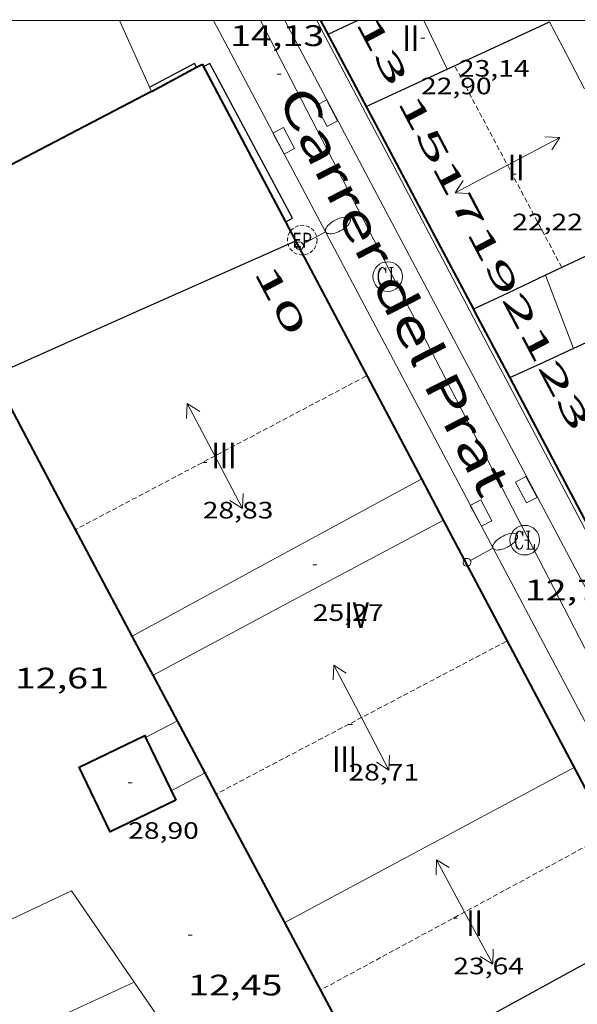
# Model space of a CAD drawing. Units: inches. Extents: x 453994 to 455000, y 4598498 to 4599002.
# Drawn here: x 454169 to 454197, y 4598950 to 4599000 of the extents above; entities that cross this region are included whole.
import ezdxf
from ezdxf.enums import TextEntityAlignment as Align

# ---------------------------------------------------------------- set-up
doc = ezdxf.new("R2010")
doc.units = ezdxf.units.IN
doc.header["$MEASUREMENT"] = 0
doc.linetypes.add('DGN Style 1', pattern=[6.2800894, 0.0104494, -6.26964])
doc.linetypes.add('TRAZOS2', pattern=[0.375, 0.25, -0.125])
for name, color, linetype, lineweight in [('CARENER', 7, 'Continuous', 0), ('CONSTRUCCIO', 7, 'Continuous', 0), ('COS SORTINT-TRIBUNA', 7, 'Continuous', 0), ('COTA ALTIMETRICA', 7, 'Continuous', 0), ('COTA EDIFICI', 7, 'Continuous', 0), ('EIX VIA URBANA PAVIMENTADA', 7, 'Continuous', 0), ('EMBORNAL', 7, 'Continuous', 0), ('FACANA EXTERIOR', 7, 'Continuous', 0), ('FANAL', 7, 'Continuous', 0), ('FILAT', 7, 'Continuous', 0), ('LINIA DE VOLADA', 7, 'Continuous', 0), ('LINIA VOLUMETRICA', 7, 'Continuous', 0), ('MARC FULL', 7, 'Continuous', 0), ('MITGERES', 7, 'Continuous', 0), ('MUR', 7, 'Continuous', 0), ('REGISTRE CLAVEGUERAM', 7, 'Continuous', 0), ('REGISTRE ENLLUMENAT PUBLIC', 7, 'Continuous', 0), ('TEXT DE CARRER', 7, 'Continuous', 0), ('TEXT DE NUMERO DE PLANTES', 7, 'Continuous', 0), ('TEXT DE NUMERO DE POLICIA', 7, 'Continuous', 0), ('VORERA', 7, 'Continuous', 0)]:
    doc.layers.add(name, color=color, linetype=linetype, lineweight=lineweight)
doc.styles.add('Style-Arial', font='ARIAL.TTF')
doc.linetypes.add('filat', pattern='A,0.25,[7,dgnlstyle-mataro.shx,S=0.008,R=0,X=0,Y=0],10.25', length=10.5)

# ---------------------------------------------------------------- blocks, each defined once
blk = doc.blocks.new('COTA')
at = {"color": 0, "linetype": 'ByBlock', "lineweight": -2}
blk.add_line((0, 0), (0.2, 0), dxfattribs=at)
blk = doc.blocks.new('SENTIT')
at = {"color": 0, "linetype": 'ByBlock', "lineweight": -2}
blk.add_line((0, 0), (3, 0), dxfattribs=at)
at = {"color": 0, "linetype": 'ByBlock', "lineweight": -2, "flags": 128}
blk.add_lwpolyline([(2.35, 0.376), (3, 0), (2.35, -0.374)], dxfattribs=at)
blk = doc.blocks.new('REPC')
at = {"color": 0, "linetype": 'ByBlock', "lineweight": -2}
blk.add_circle((0.001121296942234039, 0.0002408043146133423), 1, dxfattribs=at)
at = {"color": 0, "linetype": 'ByBlock', "lineweight": -2, "style": 'Style-Arial', "width": 0.7999964000072}
blk.add_text('EP', height=1.000002, dxfattribs=at).set_placement((-0.0001425146484374409, 1.000000000033197e-06), align=Align.MIDDLE_CENTER)
blk = doc.blocks.new('FANALB')
at = {"color": 0, "linetype": 'ByBlock', "lineweight": -2, "flags": 128}
for points in [[(0.197, 0.005), (0.189, 0.061), (0.165, 0.111), (0.129, 0.155), (0.083, 0.185), (0.029, 0.201), (-0.027, 0.201), (-0.081, 0.185), (-0.129, 0.155), (-0.167, 0.113), (-0.191, 0.063), (-0.199, 0.007), (-0.191, -0.049), (-0.169, -0.099), (-0.133, -0.143), (-0.08700000000000001, -0.173), (-0.033, -0.191), (0.023, -0.191), (0.077, -0.177), (0.125, -0.147), (0.163, -0.105), (0.187, -0.055), (0.197, 0.001), (0.197, 0.005)], [(1.497, 0.005), (0.197, 0.005)], [(2.897, 0.005), (2.889, 0.051), (2.865, 0.095), (2.827, 0.137), (2.773, 0.175), (2.707, 0.211), (2.629, 0.241), (2.541, 0.267), (2.445, 0.285), (2.343, 0.299), (2.237, 0.305), (2.133, 0.303), (2.027, 0.297), (1.927, 0.283), (1.833, 0.261), (1.747, 0.235), (1.671, 0.203), (1.607, 0.167), (1.557, 0.127), (1.523, 0.085), (1.501, 0.041), (1.497, -0.005), (1.509, -0.051), (1.537, -0.095), (1.579, -0.135), (1.635, -0.175), (1.705, -0.209), (1.785, -0.237), (1.875, -0.261), (1.973, -0.279), (2.075, -0.291), (2.179, -0.295), (2.285, -0.293), (2.389, -0.283), (2.489, -0.267), (2.581, -0.247), (2.665, -0.219), (2.737, -0.185), (2.799, -0.149), (2.845, -0.107), (2.877, -0.065), (2.895, -0.019), (2.897, 0.005)]]:
    blk.add_lwpolyline(points, dxfattribs=at)
blk = doc.blocks.new('RCLAVC')
at = {"color": 0, "linetype": 'ByBlock', "lineweight": -2, "flags": 128}
for points in [[(-0.158, 0.43), (-0.122, 0.26), (-0.122, 0.6), (-0.158, 0.43), (-0.228, 0.544), (-0.332, 0.6), (-0.402, 0.6), (-0.508, 0.544), (-0.578, 0.43), (-0.612, 0.316), (-0.648, 0.146), (-0.648, -0.146), (-0.612, -0.316), (-0.578, -0.43), (-0.508, -0.544), (-0.402, -0.6), (-0.332, -0.6), (-0.228, -0.544), (-0.158, -0.43), (-0.122, -0.316)], [(-0.402, 0.6), (-0.472, 0.544), (-0.542, 0.43), (-0.578, 0.316), (-0.612, 0.146), (-0.612, -0.146), (-0.578, -0.316), (-0.542, -0.43), (-0.472, -0.544), (-0.402, -0.6)], [(0.122, 0.6), (0.368, 0.6)], [(0.226, 0.6), (0.226, -0.6)], [(0.262, 0.6), (0.262, -0.6)], [(0.122, -0.6), (0.648, -0.6), (0.648, -0.26), (0.612, -0.6)]]:
    blk.add_lwpolyline(points, dxfattribs=at)
at = {"color": 0, "linetype": 'ByBlock', "lineweight": -2}
blk.add_circle((-0.001401012718677521, -0.0007607361078262329), 1, dxfattribs=at)
blk = doc.blocks.new('EMBORN')
at = {"color": 0, "linetype": 'ByBlock', "lineweight": -2, "flags": 128}
blk.add_lwpolyline([(0, 0), (1.2, 0), (1.2, 0.6), (0, 0.6)], close=True, dxfattribs=at)

msp = doc.modelspace()

# ---------------------------------------------------------------- linework, layer by layer
at = {"layer": 'CARENER', "color": 1, "linetype": 'TRAZOS2', "lineweight": 20}
for points, elevation in [([(454196.0758457583, 4598987.496557396), (454190.6539393424, 4598997.712568257)], 21.90203711223224), ([(454196.0758702346, 4598987.496511278), (454196.0758457583, 4598987.496557396)], 21.90203395672143), ([(454186.1518130878, 4598981.992578048), (454171.4559839574, 4598974.235810809)], 28.79404464221079), ([(454171.4559839574, 4598974.235810809), (454171.4557314472, 4598974.235677528)], 28.8550436886727), ([(454193.2637223047, 4598968.574503282), (454178.5849951525, 4598960.85578893)], 28.60304434607679), ([(454178.5849951525, 4598960.85578893), (454178.5846409784, 4598960.85560269)], 28.78804016926231)]:
    msp.add_lwpolyline(points, dxfattribs=dict(at, elevation=elevation))
at = {"layer": 'CARENER', "color": 1, "linetype": 'TRAZOS2', "lineweight": 20, "extrusion": (-0.004831525147970491, -0.002616600177670816, 0.9999849047701944), "elevation": -14204.42294409142}
msp.add_lwpolyline([(454193.247703016, 4598937.395714575), (454178.684350904, 4598929.508785851)], dxfattribs=at)
at = {"layer": 'CONSTRUCCIO', "color": 1, "linetype": 'Continuous', "lineweight": 20, "elevation": 27.06404196002561}
for points in [[(454176.6176659417, 4598964.547623334), (454175.0068888097, 4598963.712754354)], [(454178.0166481934, 4598961.922608649), (454178.0165777235, 4598961.922571437)]]:
    msp.add_lwpolyline(points, dxfattribs=at)
at = {"layer": 'CONSTRUCCIO', "color": 1, "linetype": 'Continuous', "lineweight": 20, "elevation": 27.06404196002561, "flags": 128}
for points in [[(454175.0068888097, 4598963.712754354), (454175.0066571084, 4598963.712634263)], [(454178.0165777235, 4598961.922571437), (454176.3066386906, 4598961.019620224)]]:
    msp.add_lwpolyline(points, dxfattribs=at)
at = {"layer": 'COS SORTINT-TRIBUNA', "color": 1, "linetype": 'Continuous', "lineweight": 30, "flags": 128}
for points, elevation in [([(454177.581337964, 4598997.637138581), (454177.4759197857, 4598997.827668426), (454175.2119071101, 4598996.619683731)], 16.95302628393346), ([(454182.1020234565, 4598989.810704767), (454182.4488680696, 4598989.995618545)], 16.9570262901328)]:
    msp.add_lwpolyline(points, dxfattribs=dict(at, elevation=elevation))
at = {"layer": 'COS SORTINT-TRIBUNA', "color": 1, "linetype": 'Continuous', "lineweight": 30}
for points, elevation in [([(454177.5849184601, 4598997.630667293), (454177.581337964, 4598997.637138581)], 16.95302628393347), ([(454182.1018661279, 4598989.81062089), (454182.1020234565, 4598989.810704767)], 16.9570262901328)]:
    msp.add_lwpolyline(points, dxfattribs=dict(at, elevation=elevation))
at = {"layer": 'COS SORTINT-TRIBUNA', "color": 1, "linetype": 'Continuous', "lineweight": 30, "extrusion": (-0.01507388791645049, -0.008194616930426765, 0.9998528022446334), "elevation": -44516.30207856141, "flags": 128}
msp.add_lwpolyline([(454131.0979435857, 4598779.61220981), (454126.9064879049, 4598787.445516776), (454126.5954310998, 4598787.285513515)], dxfattribs=at)
at = {"layer": 'EIX VIA URBANA PAVIMENTADA', "color": 1, "linetype": 'Continuous', "lineweight": 20, "elevation": 11.53001787618268}
msp.add_lwpolyline([(454205.3036199719, 4598952.6273872), (454180.8303640296, 4599000)], dxfattribs=at)
at = {"layer": 'FACANA EXTERIOR', "color": 1, "linetype": 'Continuous', "lineweight": 40}
for points, elevation in [([(454175.3049056843, 4598996.412682703), (454177.581337964, 4598997.637138581)], 14.80002294585574), ([(454182.6146612079, 4598988.841527503), (454182.1020234565, 4598989.810704767)], 13.88490145004704), ([(454188.983663544, 4598976.800486349), (454182.6146612079, 4598988.841527503)], 13.15865710981669), ([(454190.0865418356, 4598974.715418359), (454188.983663544, 4598976.800486349)], 13.03289814868048), ([(454200.8986256402, 4598954.27442318), (454190.0865418356, 4598974.715418359)], 11.80001829485991), ([(454174.3266950161, 4598968.847647382), (454171.4559839574, 4598974.235810809)], 24.62603818014031), ([(454178.5849951525, 4598960.85578893), (454178.0165777235, 4598961.922571437)], 23.76448733348514), ([(454182.048597022, 4598954.354566325), (454178.7156393216, 4598960.610601314), (454178.5849951525, 4598960.85578893)], 23.06403575767763)]:
    msp.add_lwpolyline(points, dxfattribs=dict(at, elevation=elevation))
at = {"layer": 'FACANA EXTERIOR', "color": 1, "linetype": 'Continuous', "lineweight": 40, "flags": 128}
for points, elevation in [([(454177.581337964, 4598997.637138581), (454177.8779201746, 4598997.796665326)], 14.4682473450083), ([(454182.1020234565, 4598989.810704767), (454177.8779201736, 4598997.796665328)], 13.94335648677428), ([(454171.4559839574, 4598974.235810809), (454170.9227382152, 4598975.236683117), (454167.5187814147, 4598981.62571885)], 25.20710401090378), ([(454178.0165777235, 4598961.922571437), (454175.3816816283, 4598966.867636311)], 23.87957048531269)]:
    msp.add_lwpolyline(points, dxfattribs=dict(at, elevation=elevation))
at = {"layer": 'FACANA EXTERIOR', "color": 1, "linetype": 'Continuous', "lineweight": 40, "extrusion": (0.6771571863574203, 0.2879567225225207, 0.677155130615275), "elevation": 1631868.081180388, "flags": 128}
msp.add_lwpolyline([(4054467.605990698, -1501689.223885848), (4054468.723663382, -1501689.078473634), (4054469.840944727, -1501688.934420413)], dxfattribs=at)
at = {"layer": 'FACANA EXTERIOR', "color": 1, "linetype": 'Continuous', "lineweight": 40, "extrusion": (-0.6253884094994709, -0.4051040546247481, 0.6669183174799679), "elevation": -2147079.86323634, "flags": 128}
msp.add_lwpolyline([(-3612969.508822246, 1921741.82320405), (-3612974.089278019, 1921742.409679148), (-3612978.609484443, 1921742.989444003)], dxfattribs=at)
at = {"layer": 'FACANA EXTERIOR', "color": 1, "linetype": 'Continuous', "lineweight": 40}
for points in [[(454183.859510791, 4599000, 14.35354638077939), (454184.1469424954, 4598999.45762033, 14.3220222048288), (454186.0679179764, 4598995.833600136, 14.1010218621904), (454187.9908934302, 4598992.205579921, 13.8880215319552), (454189.8018703037, 4598988.78756088, 13.6940212311776), (454191.5868475163, 4598985.419542114, 13.5040209366016), (454191.6808463191, 4598985.242541128, 13.4780208962912), (454193.4408237432, 4598981.907522603, 13.2820205924128), (454195.6017960302, 4598977.81349986, 13.0440202234176), (454197.8097677148, 4598973.630476621, 12.8010198466704), (454200.0517389588, 4598969.382453024, 12.5570194683728), (454202.2617106237, 4598965.196429765, 12.310019085424), (454202.3573450508, 4598965.015245601, 12.29872034091159)], [(454175.304905683, 4598996.412682699, 14.80002294592), (454163.3058395062, 4598990.142764021, 26.42504096932), (454163.4748368849, 4598989.762762149, 26.45704101893281), (454163.0418339146, 4598989.459764965, 26.48904106854561), (454166.5467892026, 4598982.850728123, 26.50504109335201), (454167.1697932566, 4598983.257724028, 26.5210411181584), (454167.7757866238, 4598982.259717883, 26.4910410716464)], [(454176.5356354416, 4598960.54461775, 28.8320447011328), (454173.2136181284, 4598958.94164047, 28.81604467632641), (454171.6376404659, 4598962.207657492, 28.81604467632641), (454174.9596577791, 4598963.81063477, 28.81604467632641), (454175.0068888097, 4598963.712754354, 28.81652418671552)], [(454175.0068888097, 4598963.712754354, 28.81652418671552), (454176.5356354416, 4598960.54461775, 28.8320447011328)]]:
    msp.add_polyline3d(points, dxfattribs=at)
at = {"layer": 'FILAT', "color": 7, "linetype": 'filat', "lineweight": 0, "elevation": 14.84732664279942}
msp.add_lwpolyline([(454173.6862392754, 4599000), (454175.3049056833, 4598996.412682706)], dxfattribs=at)
at = {"layer": 'LINIA DE VOLADA', "color": 7, "linetype": 'Continuous', "lineweight": 0, "elevation": 21.49250125215504, "flags": 128}
msp.add_lwpolyline([(454183.6739411572, 4599000), (454184.0819406417, 4598999.226620465)], dxfattribs=at)
at = {"layer": 'LINIA DE VOLADA', "color": 7, "linetype": 'Continuous', "lineweight": 0, "extrusion": (-0.1197726506753105, -0.1197708331323919, 0.9855503334081841), "elevation": -605203.6622197987, "flags": 128}
msp.add_lwpolyline([(-2930854.00678505, 3521491.21614007), (-2930852.032539856, 3521490.596241537), (-2930850.05970888, 3521489.976343004)], dxfattribs=at)
at = {"layer": 'LINIA DE VOLADA', "color": 7, "linetype": 'Continuous', "lineweight": 0, "extrusion": (-0.8834821059451696, -0.4675758219618527, 0.02884820950052016), "elevation": -2551643.733558499, "flags": 128}
msp.add_lwpolyline([(-3852367.237013011, 73662.24897781342), (-3852363.787738725, 73662.07290425937), (-3852355.630881925, 73661.65773082235)], dxfattribs=at)
at = {"layer": 'LINIA DE VOLADA', "color": 7, "linetype": 'Continuous', "lineweight": 0, "extrusion": (0.03762531171759133, -0.03762588045612848, 0.9985833110151877), "elevation": -155931.1596802191, "flags": 128}
msp.add_lwpolyline([(3573113.380388658, 2926687.877779927), (3573112.800560144, 2926685.998453217), (3573112.21931741, 2926684.119126505)], dxfattribs=at)
at = {"layer": 'LINIA DE VOLADA', "color": 7, "linetype": 'Continuous', "lineweight": 0, "extrusion": (-0.6534241368908005, -0.3822008674051005, 0.6534212992268474), "elevation": -2054502.320448191, "flags": 128}
msp.add_lwpolyline([(-3740440.443286496, 1773429.135049287), (-3740430.895121568, 1773428.491714648), (-3740421.346451738, 1773427.849701024)], dxfattribs=at)
at = {"layer": 'LINIA VOLUMETRICA', "color": 1, "linetype": 'Continuous', "lineweight": 20, "extrusion": (0.8163264954508039, 0.3935969261305289, 0.4227203715999592), "elevation": 2180932.88421856, "flags": 128}
msp.add_lwpolyline([(3945352.220663672, -1017261.751527609), (3945350.312139916, -1017261.888353873), (3945348.404951238, -1017262.024076699)], dxfattribs=at)
at = {"layer": 'LINIA VOLUMETRICA', "color": 1, "linetype": 'Continuous', "lineweight": 20, "extrusion": (-0.571490029018427, -0.2192769525004325, 0.7907697293363224), "elevation": -1268002.241913181, "flags": 128}
msp.add_lwpolyline([(-4131063.469272076, 1638127.186445567), (-4131061.482818648, 1638127.18154451), (-4131059.495789827, 1638127.175009767)], dxfattribs=at)
at = {"layer": 'LINIA VOLUMETRICA', "color": 1, "linetype": 'Continuous', "lineweight": 20, "flags": 128}
for points, elevation in [([(454188.983663544, 4598976.800486349), (454181.6237363686, 4598972.806598157), (454174.3266950165, 4598968.847647385)], 26.23704203219902), ([(454190.0865418356, 4598974.715418359), (454182.7037226325, 4598970.775586813), (454175.3816816283, 4598966.867636309)], 25.95104754572005)]:
    msp.add_lwpolyline(points, dxfattribs=dict(at, elevation=elevation))
at = {"layer": 'LINIA VOLUMETRICA', "color": 1, "linetype": 'Continuous', "lineweight": 20}
for points, elevation in [([(454188.9837780836, 4598976.800548504), (454188.983663544, 4598976.800486349)], 26.23704067827202), ([(454190.0867639733, 4598974.715536903), (454190.0865418356, 4598974.715418359)], 25.95104023443128)]:
    msp.add_lwpolyline(points, dxfattribs=dict(at, elevation=elevation))
at = {"layer": 'LINIA VOLUMETRICA', "color": 1, "linetype": 'Continuous', "lineweight": 20, "extrusion": (-0.336393259645348, 0.6210449625957045, 0.7079143516695204), "elevation": 2703392.113498462, "flags": 128}
msp.add_lwpolyline([(-2589750.668270673, -2709540.645356577), (-2589742.328649724, -2709540.70482163), (-2589734.043618235, -2709540.764286682)], dxfattribs=at)
at = {"layer": 'LINIA VOLUMETRICA', "color": 1, "linetype": 'Continuous', "lineweight": 20}
msp.add_polyline3d([(454189.0863870562, 4599000, 23.56055152986428), (454190.2709374143, 4598997.536570887, 23.4340363320736)], dxfattribs=at)
at = {"layer": 'MARC FULL', "color": 0, "linetype": 'Continuous'}
msp.add_lwpolyline([(455000, 4599000), (454000, 4599000)], dxfattribs=at)
msp.add_lwpolyline([(455000, 4599000), (454000, 4599000)], dxfattribs=at)
at = {"layer": 'MITGERES', "color": 1, "linetype": 'Continuous', "lineweight": 30, "flags": 128}
for points, elevation in [([(454185.7436101196, 4599000), (454184.2329414083, 4598999.296619435)], 20.64995290672488), ([(454182.6146612079, 4598988.841527503), (454182.6148595701, 4598988.841615496)], 25.87804235539689), ([(454196.0758457583, 4598987.496557396), (454195.2518660128, 4598987.108516926)], 19.15201529351391), ([(454197.918922939, 4598983.96934937), (454196.6668400345, 4598983.395500433)], 19.542825802013), ([(454200.9044186643, 4598954.26330986), (454190.5295663902, 4598948.584493026), (454186.3435425183, 4598946.293521236)], 22.1669755980579)]:
    msp.add_lwpolyline(points, dxfattribs=dict(at, elevation=elevation))
at = {"layer": 'MITGERES', "color": 1, "linetype": 'Continuous', "lineweight": 30, "extrusion": (0.03112251358469156, 0.01433812908560455, 0.9994127311589018), "elevation": 80097.92070419258, "flags": 128}
msp.add_lwpolyline([(3986988.389493662, -2335503.168312471), (3986988.389493661, -2335506.028253268), (3986988.389493661, -2335508.888194064)], dxfattribs=at)
at = {"layer": 'MITGERES', "color": 1, "linetype": 'Continuous', "lineweight": 30, "extrusion": (-0.3980056700840418, 0.8837616783760547, 0.2460828771265723), "elevation": 3883652.737436367, "flags": 128}
msp.add_lwpolyline([(-2302627.246921061, -985999.5946090965), (-2302629.418260976, -985999.6719887304), (-2302631.764553696, -985999.7545270061)], dxfattribs=at)
at = {"layer": 'MITGERES', "color": 1, "linetype": 'Continuous', "lineweight": 30}
for points, elevation in [([(454200.7768943217, 4598989.710479039), (454199.5538880541, 4598989.134487425), (454196.0758457583, 4598987.496557396)], 18.79302913646097), ([(454167.7757866236, 4598982.259717884), (454175.15782291, 4598985.533666948), (454182.6146612079, 4598988.841527503)], 26.04404037841596)]:
    msp.add_lwpolyline(points, dxfattribs=dict(at, elevation=elevation))
at = {"layer": 'MITGERES', "color": 1, "linetype": 'Continuous', "lineweight": 30, "extrusion": (-0.2190614158059851, 0.5913315749562178, 0.7761050602623826), "elevation": 2620044.548038386, "flags": 128}
msp.add_lwpolyline([(-2023522.486344335, -3224546.334764771), (-2023520.378197632, -3224546.101654428), (-2023518.467778805, -3224545.892330856)], dxfattribs=at)
at = {"layer": 'MITGERES', "color": 1, "linetype": 'Continuous', "lineweight": 30, "extrusion": (-0.1835132699338402, 0.4909758487399783, 0.8516252671875392), "elevation": 2174655.355709649, "flags": 128}
msp.add_lwpolyline([(-2035622.971372738, -3533278.37665596), (-2035621.100143764, -3533278.216396588), (-2035619.428218918, -3533278.075215713)], dxfattribs=at)
at = {"layer": 'MUR', "color": 1, "linetype": 'Continuous', "lineweight": 20, "extrusion": (0.2241772277527297, 0.04283758939131619, 0.9736064458970277), "elevation": 298841.4674493317, "flags": 128}
msp.add_lwpolyline([(4431976.078961371, -1274715.636860455), (4431978.666517098, -1274725.95964218), (4431973.517424063, -1274728.277448433)], dxfattribs=at)
at = {"layer": 'MUR', "color": 1, "linetype": 'Continuous', "lineweight": 20, "extrusion": (0.4358930583277411, -0.4358997146499652, 0.7873935994594872), "elevation": -1806697.075095669, "flags": 128}
msp.add_lwpolyline([(3573077.10746799, 2307724.707586595), (3573072.582684602, 2307726.844014203), (3573068.05931543, 2307728.980441811)], dxfattribs=at)
at = {"layer": 'MUR', "color": 1, "linetype": 'Continuous', "lineweight": 20, "extrusion": (-0.6737455456288566, -0.5225235035034723, 0.5225285906357003), "elevation": -2709048.541480808, "flags": 128}
msp.add_lwpolyline([(-3355774.241194831, 1660259.890853293), (-3355771.566737112, 1660259.595293876), (-3355768.891489194, 1660259.298561606)], dxfattribs=at)
at = {"layer": 'VORERA', "color": 1, "linetype": 'Continuous', "lineweight": 0, "elevation": 14.32064536904555, "flags": 128}
msp.add_lwpolyline([(454178.4507742399, 4599000), (454186.0688403427, 4598985.601584269), (454200.0536621605, 4598959.260437317)], dxfattribs=at)
at = {"layer": 'VORERA', "color": 1, "linetype": 'Continuous', "lineweight": 0, "elevation": 11.87901841721032}
msp.add_lwpolyline([(454203.3416719774, 4598959.882413334), (454188.9928547538, 4598986.9035641), (454182.0614049062, 4599000)], dxfattribs=at)

# ---------------------------------------------------------------- block references
at = {"layer": 'CARENER', "color": 1, "linetype": 'Continuous', "lineweight": 20, "yscale": 1.000001550399986, "zscale": 1.0000015504}
for p, xscale, rotation in [((454193.3269052691, 4598992.675540162, 22.2560345057024), 1.000001550400009, 27.95600787625318), ((454193.3269052691, 4598992.675540162, 22.2560345057024), 1.000001550400009, 207.9560078762532), ((454191.1586151292, 4598954.879498013, 23.640036651456), 1.000001550399994, 118.4386132260895), ((454191.1586151292, 4598954.879498013, 23.640036651456), 1.000001550399994, 298.4386132260895)]:
    msp.add_blockref('SENTIT', p, dxfattribs=dict(at, xscale=xscale, rotation=rotation))
at = {"layer": 'CARENER', "color": 1, "linetype": 'Continuous', "lineweight": 20, "zscale": 1.0000015504}
for p, rotation in [((454178.5087706299, 4598977.958629778, 28.8260446918304), 117.8262768562373), ((454178.5087706299, 4598977.958629778, 28.8260446918304), 297.8262768562373), ((454185.9306816777, 4598964.718552937, 28.695044488728), 117.7376023939163), ((454185.9306816777, 4598964.718552937, 28.695044488728), 297.7376023939162)]:
    msp.add_blockref('SENTIT', p, dxfattribs=dict(at, rotation=rotation))
at = {"layer": 'COTA ALTIMETRICA', "color": 7, "linetype": 'Continuous', "lineweight": 0, "xscale": 1.000001550400009, "yscale": 1.000001550399986, "zscale": 1.0000015504, "rotation": 359.9995652666707}
for p in [(454181.6639221202, 4598997.279635794, 14.1280219040512), (454194.201762637, 4598973.698504102, 12.770019798608), (454177.1615845361, 4598953.7076024, 12.4480192993792)]:
    msp.add_blockref('COTA', p, dxfattribs=at)
at = {"layer": 'COTA EDIFICI', "color": 7, "linetype": 'Continuous', "lineweight": 0, "xscale": 1.000001550400009, "yscale": 1.000001550399986, "zscale": 1.0000015504, "rotation": 359.9995652666707}
for p in [(454188.9469472663, 4598999.105583365, 22.895035496408), (454193.567902198, 4598992.22153763, 22.2240344560896), (454177.8977672395, 4598977.636633915, 28.82804469493121), (454183.4717365474, 4598972.452583585, 25.27203918170881), (454185.2736780414, 4598964.373557386, 28.70604450578241), (454174.12263837, 4598961.423637421, 28.89604480035841), (454190.5836118705, 4598954.567501893, 23.63603664525441)]:
    msp.add_blockref('COTA', p, dxfattribs=at)
at = {"layer": 'EMBORNAL', "color": 7, "linetype": 'Continuous', "lineweight": 0, "zscale": 1.0000015504}
for p, xscale, yscale, rotation in [((454183.6349132028, 4598995.701618393, 13.935021604824), 1.000003011650469, 1.000003011650477, 297.9572007096688), ((454193.7307842292, 4598976.640512237, 12.8240198823296), 1.000003981678237, 1.000003981678248, 297.9692541090183), ((454192.5377675157, 4598974.681518252, 12.890019984656), 1.000001550400014, 1.000001550399986, 117.9644827971711)]:
    msp.add_blockref('EMBORN', p, dxfattribs=dict(at, xscale=xscale, yscale=yscale, rotation=rotation))
at = {"layer": 'EMBORNAL', "color": 7, "linetype": 'Continuous', "lineweight": 0, "zscale": 1.0000015504, "rotation": 117.9705720715746}
msp.add_blockref('EMBORN', (454182.5438949857, 4598993.523623293, 13.9580216404832), dxfattribs=at)
at = {"layer": 'FANAL', "color": 7, "linetype": 'Continuous', "lineweight": 0, "zscale": 1.0000015504}
for p, xscale, yscale, rotation in [((454182.8008579549, 4598988.590613695, 13.8990215490096), 1.00000285609944, 1.000002856099456, 27.96173637483881), ((454191.2797495631, 4598972.572524527, 12.9570200885328), 1.000001550400007, 1.000001550399986, 28.46046029391371)]:
    msp.add_blockref('FANALB', p, dxfattribs=dict(at, xscale=xscale, yscale=yscale, rotation=rotation))
at = {"layer": 'REGISTRE CLAVEGUERAM', "color": 7, "linetype": 'Continuous', "lineweight": 0, "xscale": 0.7500011627999923, "yscale": 0.7500011628000038, "zscale": 0.7500011628000001, "rotation": 359.9995652666702}
for p in [(454187.2628531195, 4598987.041577438, 13.5340209831136), (454194.201762637, 4598973.698504102, 12.770019798608)]:
    msp.add_blockref('RCLAVC', p, dxfattribs=at)
at = {"layer": 'REGISTRE ENLLUMENAT PUBLIC', "color": 1, "linetype": 'TRAZOS2', "lineweight": 0, "xscale": 0.7500011627999923, "yscale": 0.7500011628000038, "zscale": 0.7500011628000001, "rotation": 359.9995652666702}
msp.add_blockref('REPC', (454182.9348603933, 4598988.884613135, 13.8920215381568), dxfattribs=at)

# ---------------------------------------------------------------- texts
at = {"layer": 'COTA ALTIMETRICA', "color": 7, "linetype": 'Continuous', "lineweight": 0, "style": 'Style-Arial', "width": 1.333331428571429}
for s, p in [('14,13', (454179.2809372124, 4598999.755657714, 14.1280219040512)), ('12,77', (454194.2017474619, 4598971.698501001, 12.770019798608)), ('12,61', (454168.3846736259, 4598967.24268998, 12.6080195474432)), ('12,45', (454177.1615693611, 4598951.707599299, 12.4480192993792))]:
    msp.add_text(s, height=1.05000162792, rotation=359.99956526667, dxfattribs=at).set_placement(p, align=Align.TOP_LEFT)
at = {"layer": 'COTA EDIFICI', "color": 7, "linetype": 'Continuous', "lineweight": 0, "style": 'Style-Arial', "width": 1.25}
for s, p in [('23,14', (454190.8659418421, 4598997.998567088, 23.13503586850401)), ('22,90', (454188.9469320913, 4598997.105580264, 22.895035496408)), ('22,22', (454193.5678870229, 4598990.221534529, 22.2240344560896)), ('28,83', (454177.8977520643, 4598975.636630814, 28.82804469493121)), ('25,27', (454183.4717213723, 4598970.452580484, 25.27203918170881)), ('28,71', (454185.2736628663, 4598962.373554286, 28.70604450578241)), ('28,90', (454174.1226231949, 4598959.42363432, 28.89604480035841)), ('23,64', (454190.5835966954, 4598952.567498793, 23.63603664525441))]:
    msp.add_text(s, height=0.8400013023360002, rotation=359.99956526667, dxfattribs=at).set_placement(p, align=Align.TOP_LEFT)
at = {"layer": 'TEXT DE CARRER', "color": 7, "linetype": 'Continuous', "lineweight": 0, "style": 'Style-Arial', "width": 1.401139323360561}
msp.add_text('Carrer del Prat', height=1.759994728691597, rotation=296.99966526667, dxfattribs=at).set_placement((454187.6174475024, 4598986.307819011), align=Align.MIDDLE_CENTER)
at = {"layer": 'TEXT DE NUMERO DE PLANTES', "color": 7, "linetype": 'Continuous', "lineweight": 0, "style": 'Style-Arial', "width": 0.8076910650906692}
for s, p in [('II', (454188.4338695439, 4598999.102588254)), ('II', (454193.7718282276, 4598992.566537618)), ('III', (454178.9721561968, 4598977.985627304)), ('IV', (454185.6924450225, 4598969.904563785)), ('III', (454185.0770490944, 4598962.622557163)), ('II', (454191.6635347132, 4598954.313494306))]:
    msp.add_text(s, height=1.300004015523101, rotation=359.99956526667, dxfattribs=at).set_placement(p, align=Align.MIDDLE_CENTER)
at = {"layer": 'TEXT DE NUMERO DE POLICIA', "color": 7, "linetype": 'DGN Style 1', "lineweight": 20, "style": 'Style-Arial', "width": 2.249995982150032}
for s, rotation, p in [('13', 297.8634634971042, (454186.9874308188, 4598998.496160777)), ('15', 297.8634634971042, (454189.104876968, 4598994.492388315)), ('17', 297.8634634971042, (454190.8428547072, 4598991.203370029)), ('19', 297.8634634971042, (454192.6053588961, 4598987.869101674)), ('10', 297.9221891689405, (454181.8331427717, 4598985.868261532)), ('21', 297.8634634971042, (454194.4003359269, 4598984.475082793)), ('23', 297.8634634971042, (454196.2150618945, 4598981.041334896))]:
    msp.add_text(s, height=1.120003736451101, rotation=rotation, dxfattribs=at).set_placement(p, align=Align.MIDDLE_CENTER)

doc.saveas('drawing.dxf')
